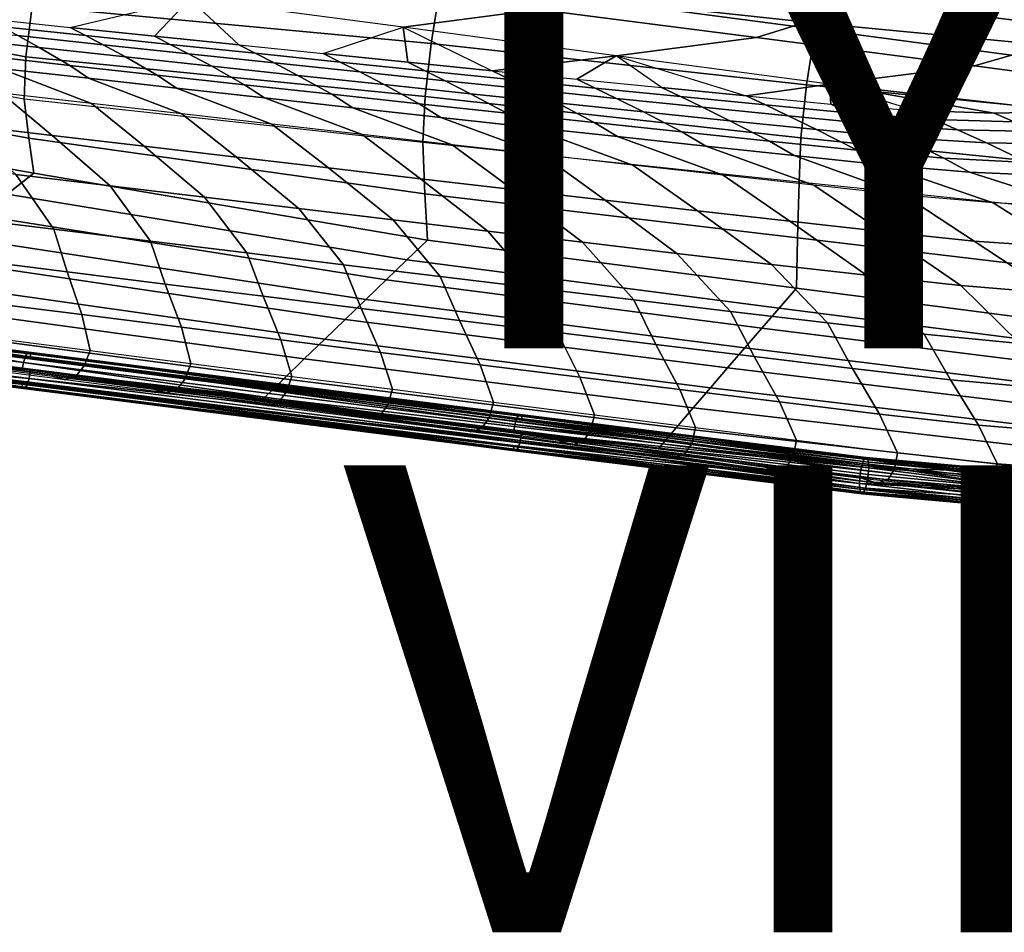
# Model space of a CAD drawing. Units: inches. Extents: x -11.5 to 14.7, y -14 to 12.2.
# Drawn here: x 0.6 to 4.8, y -14 to -10.1 of the extents above; entities that cross this region are included whole.
import ezdxf

# ---------------------------------------------------------------- set-up
doc = ezdxf.new("R2010")
doc.units = ezdxf.units.IN
doc.header["$MEASUREMENT"] = 0
for name, color, linetype in [('SEAT-FABRIC', 5, 'Continuous'), ('SEAT-SHELL', 5, 'Continuous'), ('SEAT-TYPE', 7, 'Continuous'), ('SEAT-VIEW', 7, 'Continuous')]:
    doc.layers.add(name, color=color, linetype=linetype)
doc.styles.get("Standard").update_dxf_attribs({"font": 'arial.ttf'})

msp = doc.modelspace()

# ---------------------------------------------------------------- linework, layer by layer
at = {"layer": 'SEAT-FABRIC'}
for points in [[(0.431, -9.8807, 24.9344), (0.4706, -10.0878, 25.777), (0.8316, -10.1257, 25.683), (1.344, -10.0027, 24.8445)], [(4.1868, -10.0087, 23.2527), (3.9277, -10.1197, 23.7779), (2.9937, -9.9957, 23.8307), (3.2469, -9.891, 23.3039)], [(5.3489, -9.9954, 22.7117), (5.1267, -10.1265, 23.2014), (4.1868, -10.0087, 23.2527), (4.4051, -9.8859, 22.7604)], [(2.8358, -10.0483, 24.1198), (2.2571, -10.1247, 24.7541), (1.344, -10.0027, 24.8445), (1.9016, -9.9275, 24.1973)], [(0.8316, -10.1257, 25.683), (1.344, -10.0027, 24.8445), (1.1927, -10.1632, 25.5897), (0.8316, -10.1257, 25.683)], [(1.1927, -10.1632, 25.5897), (1.344, -10.0027, 24.8445), (1.554, -10.2006, 25.4969), (1.1927, -10.1632, 25.5897)], [(1.344, -10.0027, 24.8445), (1.554, -10.2006, 25.4969), (1.9155, -10.2376, 25.4046), (2.2571, -10.1247, 24.7541)], [(3.9277, -10.1197, 23.7779), (3.7701, -10.1692, 24.042), (2.8358, -10.0483, 24.1198), (2.9937, -9.9957, 23.8307)], [(5.1267, -10.1265, 23.2014), (4.8616, -10.2441, 23.725), (3.9277, -10.1197, 23.7779), (4.1868, -10.0087, 23.2527)], [(3.7701, -10.1692, 24.042), (3.1701, -10.2466, 24.6636), (2.2571, -10.1247, 24.7541), (2.8358, -10.0483, 24.1198)], [(0.5342, -10.1214, 25.8717), (0.4706, -10.0878, 25.777), (0.8316, -10.1257, 25.683), (0.8974, -10.1599, 25.7772)], [(0.3311, -10.1708, 26.2149), (0.2422, -10.1212, 26.077), (0.6077, -10.1607, 25.9811), (0.6999, -10.2112, 26.1181)], [(0.6077, -10.1607, 25.9811), (0.5342, -10.1214, 25.8717), (0.8974, -10.1599, 25.7772), (0.9735, -10.1999, 25.8858)], [(0.8974, -10.1599, 25.7772), (0.8316, -10.1257, 25.683), (1.1927, -10.1632, 25.5897), (1.2608, -10.1981, 25.6832)], [(1.9155, -10.2376, 25.4046), (2.2571, -10.1247, 24.7541), (2.2771, -10.2743, 25.3129), (1.9155, -10.2376, 25.4046)], [(3.1701, -10.2466, 24.6636), (2.2571, -10.1247, 24.7541), (2.639, -10.3107, 25.2219), (3.1701, -10.2466, 24.6636)], [(2.2771, -10.2743, 25.3129), (2.2571, -10.1247, 24.7541), (2.639, -10.3107, 25.2219), (2.2771, -10.2743, 25.3129)], [(4.8616, -10.2441, 23.725), (4.7043, -10.29, 23.964), (3.7701, -10.1692, 24.042), (3.9277, -10.1197, 23.7779)], [(0.4569, -10.2463, 26.4131), (0.3311, -10.1708, 26.2149), (0.6999, -10.2112, 26.1181), (0.8305, -10.288, 26.315)], [(0.6999, -10.2112, 26.1181), (0.6077, -10.1607, 25.9811), (0.9735, -10.1999, 25.8858), (1.0688, -10.2514, 26.0219)], [(0.9735, -10.1999, 25.8858), (0.8974, -10.1599, 25.7772), (1.2608, -10.1981, 25.6832), (1.3394, -10.2389, 25.7911)], [(1.0688, -10.2514, 26.0219), (0.9735, -10.1999, 25.8858), (1.3394, -10.2389, 25.7911), (1.438, -10.2913, 25.9262)], [(1.2608, -10.1981, 25.6832), (1.1927, -10.1632, 25.5897), (1.554, -10.2006, 25.4969), (1.6243, -10.236, 25.5897)], [(1.3394, -10.2389, 25.7911), (1.2608, -10.1981, 25.6832), (1.6243, -10.236, 25.5897), (1.7055, -10.2776, 25.6969)], [(1.6243, -10.236, 25.5897), (1.554, -10.2006, 25.4969), (1.9155, -10.2376, 25.4046), (1.988, -10.2737, 25.4968)], [(4.7043, -10.29, 23.964), (4.0831, -10.3685, 24.5727), (3.1701, -10.2466, 24.6636), (3.7701, -10.1692, 24.042)], [(0.8305, -10.288, 26.315), (0.6999, -10.2112, 26.1181), (1.0688, -10.2514, 26.0219), (1.2042, -10.3295, 26.2174)], [(1.438, -10.2913, 25.9262), (1.3394, -10.2389, 25.7911), (1.7055, -10.2776, 25.6969), (1.8073, -10.3309, 25.8312)], [(1.7055, -10.2776, 25.6969), (1.6243, -10.236, 25.5897), (1.988, -10.2737, 25.4968), (2.0717, -10.316, 25.6033)], [(1.988, -10.2737, 25.4968), (1.9155, -10.2376, 25.4046), (2.2771, -10.2743, 25.3129), (2.3519, -10.311, 25.4046)], [(0.5382, -10.4063, 26.8038), (0.157, -10.2582, 26.6394), (0.5336, -10.3007, 26.5397), (0.9238, -10.4511, 26.7036)], [(0.5336, -10.3007, 26.5397), (0.4569, -10.2463, 26.4131), (0.8305, -10.288, 26.315), (0.9104, -10.3432, 26.4406)], [(1.2042, -10.3295, 26.2174), (1.0688, -10.2514, 26.0219), (1.438, -10.2913, 25.9262), (1.5781, -10.3707, 26.1203)], [(1.8073, -10.3309, 25.8312), (1.7055, -10.2776, 25.6969), (2.0717, -10.316, 25.6033), (2.1769, -10.3702, 25.7367)], [(2.0717, -10.316, 25.6033), (1.988, -10.2737, 25.4968), (2.3519, -10.311, 25.4046), (2.4382, -10.3541, 25.5103)], [(2.3519, -10.311, 25.4046), (2.2771, -10.2743, 25.3129), (2.639, -10.3107, 25.2219), (2.7159, -10.3481, 25.3129)], [(2.639, -10.3107, 25.2219), (3.001, -10.3468, 25.1315), (3.1701, -10.2466, 24.6636), (2.639, -10.3107, 25.2219)], [(3.001, -10.3468, 25.1315), (3.3632, -10.3826, 25.0417), (3.1701, -10.2466, 24.6636), (3.001, -10.3468, 25.1315)], [(4.0831, -10.3685, 24.5727), (3.1701, -10.2466, 24.6636), (3.7257, -10.4182, 24.9526), (4.0831, -10.3685, 24.5727)], [(3.7257, -10.4182, 24.9526), (3.3632, -10.3826, 25.0417), (3.1701, -10.2466, 24.6636), (3.7257, -10.4182, 24.9526)], [(5.8453, -10.3497, 23.5851), (5.6463, -10.4151, 23.8955), (4.7043, -10.29, 23.964), (4.8616, -10.2441, 23.725)], [(0.9238, -10.4511, 26.7036), (0.5336, -10.3007, 26.5397), (0.9104, -10.3432, 26.4406), (1.3095, -10.4957, 26.6037)], [(0.9104, -10.3432, 26.4406), (0.8305, -10.288, 26.315), (1.2042, -10.3295, 26.2174), (1.2873, -10.3855, 26.3421)], [(1.5781, -10.3707, 26.1203), (1.438, -10.2913, 25.9262), (1.8073, -10.3309, 25.8312), (1.9522, -10.4116, 26.0239)], [(2.1769, -10.3702, 25.7367), (2.0717, -10.316, 25.6033), (2.4382, -10.3541, 25.5103), (2.5466, -10.4093, 25.6428)], [(2.4382, -10.3541, 25.5103), (2.3519, -10.311, 25.4046), (2.7159, -10.3481, 25.3129), (2.8048, -10.3919, 25.418)], [(2.7159, -10.3481, 25.3129), (2.639, -10.3107, 25.2219), (3.001, -10.3468, 25.1315), (3.0802, -10.3849, 25.2219)], [(5.6463, -10.4151, 23.8955), (5.1064, -10.4858, 24.407), (4.0831, -10.3685, 24.5727), (4.7043, -10.29, 23.964)], [(0.7556, -10.5878, 27.017), (0.5382, -10.4063, 26.8038), (0.1526, -10.3617, 26.9045), (0.3617, -10.5411, 27.1191)], [(1.3095, -10.4957, 26.6037), (0.9104, -10.3432, 26.4406), (1.2873, -10.3855, 26.3421), (1.6954, -10.5401, 26.5045)], [(1.2873, -10.3855, 26.3421), (1.2042, -10.3295, 26.2174), (1.5781, -10.3707, 26.1203), (1.6645, -10.4275, 26.2442)], [(1.9522, -10.4116, 26.0239), (1.8073, -10.3309, 25.8312), (2.1769, -10.3702, 25.7367), (2.3265, -10.4523, 25.9281)], [(2.5466, -10.4093, 25.6428), (2.4382, -10.3541, 25.5103), (2.8048, -10.3919, 25.418), (2.9165, -10.448, 25.5495)], [(2.8048, -10.3919, 25.418), (2.7159, -10.3481, 25.3129), (3.0802, -10.3849, 25.2219), (3.1717, -10.4295, 25.3263)], [(3.0802, -10.3849, 25.2219), (3.001, -10.3468, 25.1315), (3.3632, -10.3826, 25.0417), (3.4447, -10.4214, 25.1315)], [(3.7257, -10.4182, 24.9526), (4.0882, -10.4534, 24.8641), (4.0831, -10.3685, 24.5727), (3.7257, -10.4182, 24.9526)], [(4.0831, -10.3685, 24.5727), (4.7878, -10.4929, 24.6038), (4.4461, -10.4817, 24.757), (4.0831, -10.3685, 24.5727)], [(4.0831, -10.3685, 24.5727), (5.1064, -10.4858, 24.407), (4.7878, -10.4929, 24.6038), (4.0831, -10.3685, 24.5727)], [(4.0882, -10.4534, 24.8641), (4.4461, -10.4817, 24.757), (4.0831, -10.3685, 24.5727), (4.0882, -10.4534, 24.8641)], [(1.1496, -10.6345, 26.9153), (0.9238, -10.4511, 26.7036), (0.5382, -10.4063, 26.8038), (0.7556, -10.5878, 27.017)], [(1.6954, -10.5401, 26.5045), (1.2873, -10.3855, 26.3421), (1.6645, -10.4275, 26.2442), (2.0815, -10.5842, 26.4058)], [(1.6645, -10.4275, 26.2442), (1.5781, -10.3707, 26.1203), (1.9522, -10.4116, 26.0239), (2.0418, -10.4693, 26.1468)], [(2.0418, -10.4693, 26.1468), (1.9522, -10.4116, 26.0239), (2.3265, -10.4523, 25.9281), (2.4193, -10.5108, 26.0501)], [(2.3265, -10.4523, 25.9281), (2.1769, -10.3702, 25.7367), (2.5466, -10.4093, 25.6428), (2.701, -10.4927, 25.8329)], [(2.701, -10.4927, 25.8329), (2.5466, -10.4093, 25.6428), (2.9165, -10.448, 25.5495), (3.0757, -10.5329, 25.7383)], [(2.9165, -10.448, 25.5495), (2.8048, -10.3919, 25.418), (3.1717, -10.4295, 25.3263), (3.2865, -10.4865, 25.4569)], [(3.1717, -10.4295, 25.3263), (3.0802, -10.3849, 25.2219), (3.4447, -10.4214, 25.1315), (3.5387, -10.4667, 25.2352)], [(3.4447, -10.4214, 25.1315), (3.3632, -10.3826, 25.0417), (3.7257, -10.4182, 24.9526), (3.8093, -10.4575, 25.0419)], [(1.5437, -10.681, 26.814), (1.3095, -10.4957, 26.6037), (0.9238, -10.4511, 26.7036), (1.1496, -10.6345, 26.9153)], [(2.0815, -10.5842, 26.4058), (1.6645, -10.4275, 26.2442), (2.0418, -10.4693, 26.1468), (2.4678, -10.6281, 26.3078)], [(2.4193, -10.5108, 26.0501), (2.3265, -10.4523, 25.9281), (2.701, -10.4927, 25.8329), (2.797, -10.552, 25.9539)], [(3.0757, -10.5329, 25.7383), (2.9165, -10.448, 25.5495), (3.2865, -10.4865, 25.4569), (3.4506, -10.5727, 25.6444)], [(3.2865, -10.4865, 25.4569), (3.1717, -10.4295, 25.3263), (3.5387, -10.4667, 25.2352), (3.6568, -10.5248, 25.365)], [(3.5387, -10.4667, 25.2352), (3.4447, -10.4214, 25.1315), (3.8093, -10.4575, 25.0419), (3.906, -10.5037, 25.1449)], [(3.8093, -10.4575, 25.0419), (3.7257, -10.4182, 24.9526), (4.0882, -10.4534, 24.8641), (4.1741, -10.4933, 24.9524)], [(4.1741, -10.4933, 24.9524), (4.0882, -10.4534, 24.8641), (4.4461, -10.4817, 24.757), (4.5321, -10.5198, 24.8376)], [(1.938, -10.7273, 26.7134), (1.6954, -10.5401, 26.5045), (1.3095, -10.4957, 26.6037), (1.5437, -10.681, 26.814)], [(2.4678, -10.6281, 26.3078), (2.0418, -10.4693, 26.1468), (2.4193, -10.5108, 26.0501), (2.8543, -10.6717, 26.2105)], [(2.797, -10.552, 25.9539), (2.701, -10.4927, 25.8329), (3.0757, -10.5329, 25.7383), (3.1749, -10.593, 25.8585)], [(3.4506, -10.5727, 25.6444), (3.2865, -10.4865, 25.4569), (3.6568, -10.5248, 25.365), (3.8256, -10.6123, 25.5512)], [(3.6568, -10.5248, 25.365), (3.5387, -10.4667, 25.2352), (3.906, -10.5037, 25.1449), (4.0273, -10.5627, 25.2738)], [(3.906, -10.5037, 25.1449), (3.8093, -10.4575, 25.0419), (4.1741, -10.4933, 24.9524), (4.273, -10.5397, 25.0533)], [(4.273, -10.5397, 25.0533), (4.1741, -10.4933, 24.9524), (4.5321, -10.5198, 24.8376), (4.6311, -10.564, 24.9294)], [(4.5321, -10.5198, 24.8376), (4.4461, -10.4817, 24.757), (4.7878, -10.4929, 24.6038), (4.8735, -10.5292, 24.6779)], [(4.8735, -10.5292, 24.6779), (4.7878, -10.4929, 24.6038), (5.1064, -10.4858, 24.407), (5.1917, -10.5206, 24.476)], [(2.8543, -10.6717, 26.2105), (2.4193, -10.5108, 26.0501), (2.797, -10.552, 25.9539), (3.2411, -10.7151, 26.1141)], [(3.1749, -10.593, 25.8585), (3.0757, -10.5329, 25.7383), (3.4506, -10.5727, 25.6444), (3.553, -10.6336, 25.7638)], [(3.8256, -10.6123, 25.5512), (3.6568, -10.5248, 25.365), (4.0273, -10.5627, 25.2738), (4.2009, -10.6515, 25.4587)], [(4.0273, -10.5627, 25.2738), (3.906, -10.5037, 25.1449), (4.273, -10.5397, 25.0533), (4.3966, -10.5983, 25.1771)], [(4.6311, -10.564, 24.9294), (4.5321, -10.5198, 24.8376), (4.8735, -10.5292, 24.6779), (4.9721, -10.5715, 24.7626)], [(1.0029, -10.8036, 27.1428), (0.7556, -10.5878, 27.017), (0.3617, -10.5411, 27.1191), (0.599, -10.7548, 27.2465)], [(2.3325, -10.7734, 26.6133), (2.0815, -10.5842, 26.4058), (1.6954, -10.5401, 26.5045), (1.938, -10.7273, 26.7134)], [(3.2411, -10.7151, 26.1141), (2.797, -10.552, 25.9539), (3.1749, -10.593, 25.8585), (3.6281, -10.7583, 26.0186)], [(3.553, -10.6336, 25.7638), (3.4506, -10.5727, 25.6444), (3.8256, -10.6123, 25.5512), (3.9313, -10.674, 25.6698)], [(4.2009, -10.6515, 25.4587), (4.0273, -10.5627, 25.2738), (4.3966, -10.5983, 25.1771), (4.5725, -10.685, 25.351)], [(4.3966, -10.5983, 25.1771), (4.273, -10.5397, 25.0533), (4.6311, -10.564, 24.9294), (4.7548, -10.62, 25.0429)], [(4.7548, -10.62, 25.0429), (4.6311, -10.564, 24.9294), (4.9721, -10.5715, 24.7626), (5.0955, -10.6252, 24.8677)], [(1.407, -10.8523, 27.0396), (1.1496, -10.6345, 26.9153), (0.7556, -10.5878, 27.017), (1.0029, -10.8036, 27.1428)], [(2.7272, -10.8193, 26.514), (2.4678, -10.6281, 26.3078), (2.0815, -10.5842, 26.4058), (2.3325, -10.7734, 26.6133)], [(3.6281, -10.7583, 26.0186), (3.1749, -10.593, 25.8585), (3.553, -10.6336, 25.7638), (4.0153, -10.8012, 25.9241)], [(3.9313, -10.674, 25.6698), (3.8256, -10.6123, 25.5512), (4.2009, -10.6515, 25.4587), (4.3097, -10.7138, 25.576)], [(4.5725, -10.685, 25.351), (4.3966, -10.5983, 25.1771), (4.7548, -10.62, 25.0429), (4.9311, -10.7034, 25.2033)], [(4.9311, -10.7034, 25.2033), (4.7548, -10.62, 25.0429), (5.0955, -10.6252, 24.8677), (5.2718, -10.7055, 25.0171)], [(1.8111, -10.9009, 26.9369), (1.5437, -10.681, 26.814), (1.1496, -10.6345, 26.9153), (1.407, -10.8523, 27.0396)], [(3.1222, -10.8649, 26.4154), (2.8543, -10.6717, 26.2105), (2.4678, -10.6281, 26.3078), (2.7272, -10.8193, 26.514)], [(4.0153, -10.8012, 25.9241), (3.553, -10.6336, 25.7638), (3.9313, -10.674, 25.6698), (4.4027, -10.8437, 25.8298)], [(4.3097, -10.7138, 25.576), (4.2009, -10.6515, 25.4587), (4.5725, -10.685, 25.351), (4.6825, -10.7454, 25.4598)], [(0.7621, -10.9896, 27.3018), (0.599, -10.7548, 27.2465), (0.1951, -10.7063, 27.3505), (0.3488, -10.9388, 27.407)], [(2.2155, -10.9493, 26.8347), (1.938, -10.7273, 26.7134), (1.5437, -10.681, 26.814), (1.8111, -10.9009, 26.9369)], [(3.5174, -10.9102, 26.3178), (3.2411, -10.7151, 26.1141), (2.8543, -10.6717, 26.2105), (3.1222, -10.8649, 26.4154)], [(4.4027, -10.8437, 25.8298), (3.9313, -10.674, 25.6698), (4.3097, -10.7138, 25.576), (4.7839, -10.8769, 25.7106)], [(4.6825, -10.7454, 25.4598), (4.5725, -10.685, 25.351), (4.9311, -10.7034, 25.2033), (5.0416, -10.7616, 25.3043)], [(2.6201, -10.9974, 26.7332), (2.3325, -10.7734, 26.6133), (1.938, -10.7273, 26.7134), (2.2155, -10.9493, 26.8347)], [(3.9129, -10.9553, 26.2212), (3.6281, -10.7583, 26.0186), (3.2411, -10.7151, 26.1141), (3.5174, -10.9102, 26.3178)], [(4.7839, -10.8769, 25.7106), (4.3097, -10.7138, 25.576), (4.6825, -10.7454, 25.4598), (5.1524, -10.8956, 25.5543)], [(5.1524, -10.8956, 25.5543), (4.6825, -10.7454, 25.4598), (5.0416, -10.7616, 25.3043), (5.5044, -10.899, 25.3628)], [(1.1754, -11.0404, 27.197), (1.0029, -10.8036, 27.1428), (0.599, -10.7548, 27.2465), (0.7621, -10.9896, 27.3018)], [(3.0248, -11.0453, 26.6325), (2.7272, -10.8193, 26.514), (2.3325, -10.7734, 26.6133), (2.6201, -10.9974, 26.7332)], [(4.3086, -11, 26.1256), (4.0153, -10.8012, 25.9241), (3.6281, -10.7583, 26.0186), (3.9129, -10.9553, 26.2212)], [(1.589, -11.0911, 27.0926), (1.407, -10.8523, 27.0396), (1.0029, -10.8036, 27.1428), (1.1754, -11.0404, 27.197)], [(3.4298, -11.0928, 26.5326), (3.1222, -10.8649, 26.4154), (2.7272, -10.8193, 26.514), (3.0248, -11.0453, 26.6325)], [(4.7016, -11.0401, 26.0179), (4.4027, -10.8437, 25.8298), (4.0153, -10.8012, 25.9241), (4.3086, -11, 26.1256)], [(2.0027, -11.1418, 26.9888), (1.8111, -10.9009, 26.9369), (1.407, -10.8523, 27.0396), (1.589, -11.0911, 27.0926)], [(3.8351, -11.14, 26.4336), (3.5174, -10.9102, 26.3178), (3.1222, -10.8649, 26.4154), (3.4298, -11.0928, 26.5326)], [(5.0844, -11.0669, 25.8751), (4.7839, -10.8769, 25.7106), (4.4027, -10.8437, 25.8298), (4.7016, -11.0401, 26.0179)], [(2.4165, -11.1922, 26.8856), (2.2155, -10.9493, 26.8347), (1.8111, -10.9009, 26.9369), (2.0027, -11.1418, 26.9888)], [(4.2407, -11.1869, 26.3356), (3.9129, -10.9553, 26.2212), (3.5174, -10.9102, 26.3178), (3.8351, -11.14, 26.4336)], [(5.4533, -11.0793, 25.6979), (5.1524, -10.8956, 25.5543), (4.7839, -10.8769, 25.7106), (5.0844, -11.0669, 25.8751)], [(0.8188, -11.1721, 27.2974), (0.7621, -10.9896, 27.3018), (0.3488, -10.9388, 27.407), (0.3993, -11.1197, 27.4031)], [(2.8306, -11.2423, 26.7831), (2.6201, -10.9974, 26.7332), (2.2155, -10.9493, 26.8347), (2.4165, -11.1922, 26.8856)], [(4.645, -11.2311, 26.2316), (4.3086, -11, 26.1256), (3.9129, -10.9553, 26.2212), (4.2407, -11.1869, 26.3356)], [(1.2385, -11.2244, 27.1921), (1.1754, -11.0404, 27.197), (0.7621, -10.9896, 27.3018), (0.8188, -11.1721, 27.2974)], [(3.2448, -11.2921, 26.6813), (3.0248, -11.0453, 26.6325), (2.6201, -10.9974, 26.7332), (2.8306, -11.2423, 26.7831)], [(5.0405, -11.2634, 26.0951), (4.7016, -11.0401, 26.0179), (4.3086, -11, 26.1256), (4.645, -11.2311, 26.2316)], [(1.6583, -11.2767, 27.0873), (1.589, -11.0911, 27.0926), (1.1754, -11.0404, 27.197), (1.2385, -11.2244, 27.1921)], [(5.4236, -11.2817, 25.9246), (5.0844, -11.0669, 25.8751), (4.7016, -11.0401, 26.0179), (5.0405, -11.2634, 26.0951)], [(3.6593, -11.3416, 26.5803), (3.4298, -11.0928, 26.5326), (3.0248, -11.0453, 26.6325), (3.2448, -11.2921, 26.6813)], [(0.882, -11.3552, 27.2445), (0.8188, -11.1721, 27.2974), (0.3993, -11.1197, 27.4031), (0.4559, -11.3012, 27.3506)], [(2.0783, -11.3288, 26.9831), (2.0027, -11.1418, 26.9888), (1.589, -11.0911, 27.0926), (1.6583, -11.2767, 27.0873)], [(4.0741, -11.3907, 26.4801), (3.8351, -11.14, 26.4336), (3.4298, -11.0928, 26.5326), (3.6593, -11.3416, 26.5803)], [(2.4984, -11.3807, 26.8795), (2.4165, -11.1922, 26.8856), (2.0027, -11.1418, 26.9888), (2.0783, -11.3288, 26.9831)], [(4.4889, -11.4391, 26.3797), (4.2407, -11.1869, 26.3356), (3.8351, -11.14, 26.4336), (4.0741, -11.3907, 26.4801)], [(1.3082, -11.4092, 27.1389), (1.2385, -11.2244, 27.1921), (0.8188, -11.1721, 27.2974), (0.882, -11.3552, 27.2445)], [(2.9188, -11.4324, 26.7766), (2.8306, -11.2423, 26.7831), (2.4165, -11.1922, 26.8856), (2.4984, -11.3807, 26.8795)], [(4.8978, -11.4788, 26.255), (4.645, -11.2311, 26.2316), (4.2407, -11.1869, 26.3356), (4.4889, -11.4391, 26.3797)], [(1.7346, -11.463, 27.0339), (1.6583, -11.2767, 27.0873), (1.2385, -11.2244, 27.1921), (1.3082, -11.4092, 27.1389)], [(3.3393, -11.4837, 26.6743), (3.2448, -11.2921, 26.6813), (2.8306, -11.2423, 26.7831), (2.9188, -11.4324, 26.7766)], [(5.2957, -11.5048, 26.0958), (5.0405, -11.2634, 26.0951), (4.645, -11.2311, 26.2316), (4.8978, -11.4788, 26.255)], [(2.1611, -11.5167, 26.9294), (2.0783, -11.3288, 26.9831), (1.6583, -11.2767, 27.0873), (1.7346, -11.463, 27.0339)], [(3.76, -11.5348, 26.5727), (3.6593, -11.3416, 26.5803), (3.2448, -11.2921, 26.6813), (3.3393, -11.4837, 26.6743)], [(0.9174, -11.5091, 27.1743), (0.882, -11.3552, 27.2445), (0.4559, -11.3012, 27.3506), (0.4861, -11.4537, 27.2805)], [(2.5878, -11.5701, 26.8255), (2.4984, -11.3807, 26.8795), (2.0783, -11.3288, 26.9831), (2.1611, -11.5167, 26.9294)], [(1.3489, -11.5645, 27.0686), (1.3082, -11.4092, 27.1389), (0.882, -11.3552, 27.2445), (0.9174, -11.5091, 27.1743)], [(3.0147, -11.6234, 26.7222), (2.9188, -11.4324, 26.7766), (2.4984, -11.3807, 26.8795), (2.5878, -11.5701, 26.8255)], [(4.181, -11.5855, 26.4718), (4.0741, -11.3907, 26.4801), (3.6593, -11.3416, 26.5803), (3.76, -11.5348, 26.5727)], [(1.7806, -11.6196, 26.9635), (1.7346, -11.463, 27.0339), (1.3082, -11.4092, 27.1389), (1.3489, -11.5645, 27.0686)], [(4.601, -11.6341, 26.3665), (4.4889, -11.4391, 26.3797), (4.0741, -11.3907, 26.4801), (4.181, -11.5855, 26.4718)], [(0.4587, -11.5188, 27.2403), (0.4861, -11.4537, 27.2805), (0.9174, -11.5091, 27.1743), (0.8918, -11.5747, 27.1344)], [(2.2124, -11.6747, 26.8589), (2.1611, -11.5167, 26.9294), (1.7346, -11.463, 27.0339), (1.7806, -11.6196, 26.9635)], [(3.4417, -11.6765, 26.6194), (3.3393, -11.4837, 26.6743), (2.9188, -11.4324, 26.7766), (3.0147, -11.6234, 26.7222)], [(5.013, -11.6712, 26.2297), (4.8978, -11.4788, 26.255), (4.4889, -11.4391, 26.3797), (4.601, -11.6341, 26.3665)], [(3.8689, -11.7292, 26.5174), (3.76, -11.5348, 26.5727), (3.3393, -11.4837, 26.6743), (3.4417, -11.6765, 26.6194)], [(0.422, -11.5628, 27.1845), (0.4587, -11.5188, 27.2403), (0.8918, -11.5747, 27.1344), (0.856, -11.6188, 27.079)], [(0.8918, -11.5747, 27.1344), (0.9174, -11.5091, 27.1743), (1.3489, -11.5645, 27.0686), (1.325, -11.6305, 27.029)], [(2.6443, -11.7295, 26.7549), (2.5878, -11.5701, 26.8255), (2.1611, -11.5167, 26.9294), (2.2124, -11.6747, 26.8589)], [(4.2963, -11.7817, 26.416), (4.181, -11.5855, 26.4718), (3.76, -11.5348, 26.5727), (3.8689, -11.7292, 26.5174)], [(0.7562, -11.6184, 26.9267), (0.8112, -11.6348, 27.0103), (0.3775, -11.5788, 27.1152), (0.324, -11.5629, 27.0309)], [(0.3775, -11.5788, 27.1152), (0.422, -11.5628, 27.1845), (0.856, -11.6188, 27.079), (0.8112, -11.6348, 27.0103)], [(0.856, -11.6188, 27.079), (0.8918, -11.5747, 27.1344), (1.325, -11.6305, 27.029), (1.2901, -11.6749, 26.974)], [(1.325, -11.6305, 27.029), (1.3489, -11.5645, 27.0686), (1.7806, -11.6196, 26.9635), (1.7584, -11.6862, 26.924)], [(3.0765, -11.7842, 26.6514), (3.0147, -11.6234, 26.7222), (2.5878, -11.5701, 26.8255), (2.6443, -11.7295, 26.7549)], [(4.7207, -11.8291, 26.3009), (4.601, -11.6341, 26.3665), (4.181, -11.5855, 26.4718), (4.2963, -11.7817, 26.416)], [(1.1886, -11.6737, 26.8231), (1.245, -11.6906, 26.9059), (0.8112, -11.6348, 27.0103), (0.7562, -11.6184, 26.9267)], [(0.8112, -11.6348, 27.0103), (0.856, -11.6188, 27.079), (1.2901, -11.6749, 26.974), (1.245, -11.6906, 26.9059)], [(1.2901, -11.6749, 26.974), (1.325, -11.6305, 27.029), (1.7584, -11.6862, 26.924), (1.7243, -11.7308, 26.8696)], [(1.7584, -11.6862, 26.924), (1.7806, -11.6196, 26.9635), (2.2124, -11.6747, 26.8589), (2.1919, -11.7419, 26.8197)], [(3.5087, -11.8388, 26.5485), (3.4417, -11.6765, 26.6194), (3.0147, -11.6234, 26.7222), (3.0765, -11.7842, 26.6514)], [(1.6211, -11.7288, 26.7199), (1.6791, -11.7464, 26.8022), (1.245, -11.6906, 26.9059), (1.1886, -11.6737, 26.8231)], [(1.245, -11.6906, 26.9059), (1.2901, -11.6749, 26.974), (1.7243, -11.7308, 26.8696), (1.6791, -11.7464, 26.8022)], [(2.1919, -11.7419, 26.8197), (2.2124, -11.6747, 26.8589), (2.6443, -11.7295, 26.7549), (2.6255, -11.7973, 26.7159)], [(5.1352, -11.8629, 26.1505), (5.013, -11.6712, 26.2297), (4.601, -11.6341, 26.3665), (4.7207, -11.8291, 26.3009)], [(1.7243, -11.7308, 26.8696), (1.7584, -11.6862, 26.924), (2.1919, -11.7419, 26.8197), (2.1587, -11.7866, 26.7658)], [(3.9411, -11.8932, 26.4462), (3.8689, -11.7292, 26.5174), (3.4417, -11.6765, 26.6194), (3.5087, -11.8388, 26.5485)], [(2.0538, -11.7837, 26.6172), (2.1132, -11.802, 26.699), (1.6791, -11.7464, 26.8022), (1.6211, -11.7288, 26.7199)], [(1.6791, -11.7464, 26.8022), (1.7243, -11.7308, 26.8696), (2.1587, -11.7866, 26.7658), (2.1132, -11.802, 26.699)], [(2.1587, -11.7866, 26.7658), (2.1919, -11.7419, 26.8197), (2.6255, -11.7973, 26.7159), (2.5932, -11.8423, 26.6625)], [(2.6255, -11.7973, 26.7159), (2.6443, -11.7295, 26.7549), (3.0765, -11.7842, 26.6514), (3.0594, -11.8526, 26.6126)], [(4.3736, -11.9473, 26.344), (4.2963, -11.7817, 26.416), (3.8689, -11.7292, 26.5174), (3.9411, -11.8932, 26.4462)], [(2.4866, -11.8384, 26.5151), (2.5476, -11.8573, 26.5963), (2.1132, -11.802, 26.699), (2.0538, -11.7837, 26.6172)], [(2.1132, -11.802, 26.699), (2.1587, -11.7866, 26.7658), (2.5932, -11.8423, 26.6625), (2.5476, -11.8573, 26.5963)], [(2.5932, -11.8423, 26.6625), (2.6255, -11.7973, 26.7159), (3.0594, -11.8526, 26.6126), (3.0279, -11.8977, 26.5597)], [(3.0594, -11.8526, 26.6126), (3.0765, -11.7842, 26.6514), (3.5087, -11.8388, 26.5485), (3.4933, -11.9076, 26.5099)], [(4.8009, -11.9929, 26.2192), (4.7207, -11.8291, 26.3009), (4.2963, -11.7817, 26.416), (4.3736, -11.9473, 26.344)], [(2.9195, -11.8929, 26.4134), (2.982, -11.9125, 26.4941), (2.5476, -11.8573, 26.5963), (2.4866, -11.8384, 26.5151)], [(2.5476, -11.8573, 26.5963), (2.5932, -11.8423, 26.6625), (3.0279, -11.8977, 26.5597), (2.982, -11.9125, 26.4941)], [(3.4933, -11.9076, 26.5099), (3.5087, -11.8388, 26.5485), (3.9411, -11.8932, 26.4462), (3.9275, -11.9623, 26.4078)], [(5.2174, -12.0241, 26.0583), (5.1352, -11.8629, 26.1505), (4.7207, -11.8291, 26.3009), (4.8009, -11.9929, 26.2192)], [(3.0279, -11.8977, 26.5597), (3.0594, -11.8526, 26.6126), (3.4933, -11.9076, 26.5099), (3.4627, -11.9529, 26.4575)], [(3.3526, -11.9472, 26.3123), (3.4166, -11.9675, 26.3924), (2.982, -11.9125, 26.4941), (2.9195, -11.8929, 26.4134)], [(2.982, -11.9125, 26.4941), (3.0279, -11.8977, 26.5597), (3.4627, -11.9529, 26.4575), (3.4166, -11.9675, 26.3924)], [(3.4627, -11.9529, 26.4575), (3.4933, -11.9076, 26.5099), (3.9275, -11.9623, 26.4078), (3.8977, -12.0077, 26.3557)], [(3.9275, -11.9623, 26.4078), (3.9411, -11.8932, 26.4462), (4.3736, -11.9473, 26.344), (4.3617, -12.0165, 26.3058)], [(3.7859, -12.0012, 26.2117), (3.8514, -12.0221, 26.2911), (3.4166, -11.9675, 26.3924), (3.3526, -11.9472, 26.3123)], [(3.4166, -11.9675, 26.3924), (3.4627, -11.9529, 26.4575), (3.8977, -12.0077, 26.3557), (3.8514, -12.0221, 26.2911)], [(3.8977, -12.0077, 26.3557), (3.9275, -11.9623, 26.4078), (4.3617, -12.0165, 26.3058), (4.3328, -12.0619, 26.254)], [(4.3617, -12.0165, 26.3058), (4.3736, -11.9473, 26.344), (4.8009, -11.9929, 26.2192), (4.7906, -12.0619, 26.1803)], [(4.2193, -12.0551, 26.1117), (4.2862, -12.0763, 26.1901), (3.8514, -12.0221, 26.2911), (3.7859, -12.0012, 26.2117)], [(3.8514, -12.0221, 26.2911), (3.8977, -12.0077, 26.3557), (4.3328, -12.0619, 26.254), (4.2862, -12.0763, 26.1901)], [(4.7906, -12.0619, 26.1803), (4.8009, -11.9929, 26.2192), (5.2174, -12.0241, 26.0583), (5.2085, -12.0929, 26.0184)], [(4.6489, -12.1024, 25.9941), (4.7164, -12.1227, 26.0678), (4.2862, -12.0763, 26.1901), (4.2193, -12.0551, 26.1117)], [(4.3328, -12.0619, 26.254), (4.3617, -12.0165, 26.3058), (4.7906, -12.0619, 26.1803), (4.7627, -12.1076, 26.1293)], [(4.2862, -12.0763, 26.1901), (4.3328, -12.0619, 26.254), (4.7627, -12.1076, 26.1293), (4.7164, -12.1227, 26.0678)], [(4.7627, -12.1076, 26.1293), (4.7906, -12.0619, 26.1803), (5.2085, -12.0929, 26.0184), (5.1815, -12.1388, 25.9678)], [(5.0678, -12.135, 25.8388), (5.1355, -12.1543, 25.9084), (4.7164, -12.1227, 26.0678), (4.6489, -12.1024, 25.9941)], [(4.7164, -12.1227, 26.0678), (4.7627, -12.1076, 26.1293), (5.1815, -12.1388, 25.9678), (5.1355, -12.1543, 25.9084)]]:
    msp.add_3dface(points, dxfattribs=at)
at = {"layer": 'SEAT-SHELL'}
for points in [[(2.4746, -9.637, 20.0294), (4.0803, -9.808, 20.0798), (4.0252, -10.1072, 20.5266), (2.4183, -9.9329, 20.5176)], [(0.7193, -9.7794, 20.5014), (2.4183, -9.9329, 20.5176), (2.3773, -10.1937, 21.0268), (0.6701, -10.0344, 21.0509)], [(-0.6264, -9.7878, 21.1104), (0.6701, -10.0344, 21.0509), (0.6418, -10.2518, 21.6177), (-0.6995, -9.9991, 21.694)], [(4.0803, -9.808, 20.0798), (5.6024, -9.9524, 20.1342), (5.5499, -10.2534, 20.5428), (4.0252, -10.1072, 20.5266)], [(2.4183, -9.9329, 20.5176), (4.0252, -10.1072, 20.5266), (3.9849, -10.3706, 20.997), (2.3773, -10.1937, 21.0268)], [(-0.6995, -9.9991, 21.694), (0.6418, -10.2518, 21.6177), (0.6354, -10.4333, 22.1978), (-0.7404, -10.1814, 22.2904)], [(0.6701, -10.0344, 21.0509), (2.3773, -10.1937, 21.0268), (2.3519, -10.4213, 21.5527), (0.6418, -10.2518, 21.6177)], [(4.0252, -10.1072, 20.5266), (5.5499, -10.2534, 20.5428), (5.5112, -10.5207, 20.9755), (3.9849, -10.3706, 20.997)], [(-0.7466, -10.3474, 22.8906), (0.655, -10.6, 22.8114), (0.6354, -10.4333, 22.1978), (-0.7404, -10.1814, 22.2904)], [(2.3773, -10.1937, 21.0268), (3.9849, -10.3706, 20.997), (3.9607, -10.5976, 21.487), (2.3519, -10.4213, 21.5527)], [(0.6418, -10.2518, 21.6177), (2.3519, -10.4213, 21.5527), (2.3421, -10.6176, 22.0916), (0.6354, -10.4333, 22.1978)], [(-0.7507, -10.4974, 23.4951), (0.6768, -10.7495, 23.4293), (0.655, -10.6, 22.8114), (-0.7466, -10.3474, 22.8906)], [(3.9849, -10.3706, 20.997), (5.5112, -10.5207, 20.9755), (5.4876, -10.7525, 21.4293), (3.9607, -10.5976, 21.487)], [(0.655, -10.6, 22.8114), (2.3502, -10.8374, 22.8477), (2.3421, -10.6176, 22.0916), (0.6354, -10.4333, 22.1978)], [(2.3519, -10.4213, 21.5527), (3.9607, -10.5976, 21.487), (3.9537, -10.7878, 21.993), (2.3421, -10.6176, 22.0916)], [(-0.8857, -10.5868, 24.0075), (0.5625, -10.8401, 23.8877), (0.6768, -10.7495, 23.4294), (-0.7507, -10.4974, 23.4951)], [(0.6768, -10.7495, 23.4293), (2.3612, -11.0361, 23.6097), (2.3502, -10.8374, 22.8477), (0.655, -10.6, 22.8114)], [(2.3502, -10.8374, 22.8477), (3.9457, -11.0269, 22.7435), (3.9537, -10.7878, 21.993), (2.3421, -10.6176, 22.0916)], [(3.9607, -10.5976, 21.487), (5.4876, -10.7525, 21.4293), (5.4806, -10.9468, 21.9008), (3.9537, -10.7878, 21.993)], [(0.5625, -10.8401, 23.8877), (2.2731, -11.1209, 23.9884), (2.3612, -11.0361, 23.6097), (0.6768, -10.7495, 23.4294)], [(3.9457, -11.0269, 22.7435), (5.4571, -11.2061, 22.6449), (5.4806, -10.9468, 21.9008), (3.9537, -10.7878, 21.993)], [(0.4482, -10.9307, 24.3461), (2.1852, -11.2058, 24.3672), (2.2731, -11.1209, 23.9884), (0.5625, -10.8401, 23.8877)], [(2.3612, -11.0361, 23.6097), (3.9411, -11.2413, 23.5017), (3.9457, -11.0269, 22.7435), (2.3502, -10.8374, 22.8477)], [(0.3341, -11.0213, 24.8045), (2.0974, -11.2906, 24.7459), (2.1852, -11.2058, 24.3672), (0.4482, -10.9307, 24.3461)], [(0.2201, -11.1118, 25.263), (2.0097, -11.3754, 25.1247), (2.0974, -11.2906, 24.7459), (0.3341, -11.0213, 24.8045)], [(2.2731, -11.1209, 23.9884), (3.8673, -11.3269, 23.844), (3.9411, -11.2413, 23.5017), (2.3612, -11.0361, 23.6097)], [(3.9411, -11.2413, 23.5017), (5.4376, -11.4366, 23.3987), (5.4571, -11.2061, 22.6449), (3.9457, -11.0269, 22.7435)], [(0.1062, -11.2023, 25.7215), (1.9221, -11.4602, 25.5035), (2.0097, -11.3754, 25.1247), (0.2201, -11.1118, 25.263)], [(2.1852, -11.2058, 24.3672), (3.7935, -11.4125, 24.1863), (3.8673, -11.3269, 23.844), (2.2731, -11.1209, 23.9884)], [(0.6627, -11.5928, 26.9913), (4.2507, -12.0108, 26.1388), (-1.9664, -11.1574, 27.7774)], [(0.6627, -11.5928, 26.9913), (-1.9664, -11.1574, 27.7774), (-0.1251, -11.4918, 27.1816)], [(-0.4717, -11.3935, 27.2437), (-1.9664, -11.1574, 27.7774), (4.2507, -12.0108, 26.1388)], [(-0.0076, -11.2927, 26.18), (1.8345, -11.5449, 25.8824), (1.9221, -11.4602, 25.5035), (0.1062, -11.2023, 25.7215)], [(2.0974, -11.2906, 24.7459), (3.7199, -11.4981, 24.5286), (3.7935, -11.4125, 24.1863), (2.1852, -11.2058, 24.3672)], [(-0.5126, -11.5022, 27.1374), (-2.0387, -11.22, 27.6523), (4.211, -12.079, 26.0026)], [(0.6256, -11.5953, 26.8383), (4.211, -12.079, 26.0026), (-2.0387, -11.22, 27.6523)], [(0.6256, -11.5953, 26.8383), (-2.0387, -11.22, 27.6523), (-0.1626, -11.4943, 27.0287)], [(3.8673, -11.3269, 23.844), (5.3779, -11.52, 23.6995), (5.4376, -11.4366, 23.3987), (3.9411, -11.2413, 23.5017)], [(-0.1212, -11.3832, 26.6386), (1.7471, -11.6296, 26.2613), (1.8345, -11.5449, 25.8824), (-0.0076, -11.2927, 26.18)], [(2.0097, -11.3754, 25.1247), (3.6463, -11.5837, 24.8709), (3.7199, -11.4981, 24.5286), (2.0974, -11.2906, 24.7459)], [(3.7935, -11.4125, 24.1863), (5.3183, -11.6035, 24.0003), (5.3779, -11.52, 23.6995), (3.8673, -11.3269, 23.844)], [(1.9221, -11.4602, 25.5035), (3.5728, -11.6693, 25.2132), (3.6463, -11.5837, 24.8709), (2.0097, -11.3754, 25.1247)], [(-0.4717, -11.3935, 27.2437), (4.2507, -12.0108, 26.1388), (-0.1239, -11.4386, 27.1585)], [(-0.2348, -11.4736, 27.0971), (1.6597, -11.7144, 26.6402), (1.7471, -11.6296, 26.2613), (-0.1212, -11.3832, 26.6386)], [(-0.139, -11.4171, 27.0848), (0.6403, -11.5324, 26.866), (-0.1477, -11.4313, 27.0564)], [(-0.1325, -11.4153, 27.1105), (0.6489, -11.5182, 26.8944), (-0.139, -11.4171, 27.0848)], [(0.6489, -11.5182, 26.8944), (0.6403, -11.5324, 26.866), (-0.139, -11.4171, 27.0848)], [(0.6553, -11.5163, 26.9201), (0.6489, -11.5182, 26.8944), (-0.1325, -11.4153, 27.1105)], [(0.6553, -11.5163, 26.9201), (-0.1325, -11.4153, 27.1105), (-0.1271, -11.4228, 27.1366)], [(-0.1271, -11.4228, 27.1366), (-0.1239, -11.4386, 27.1585), (0.6607, -11.5238, 26.9463)], [(0.6553, -11.5163, 26.9201), (-0.1271, -11.4228, 27.1366), (0.6607, -11.5238, 26.9463)], [(3.7199, -11.4981, 24.5286), (5.2587, -11.6869, 24.3012), (5.3183, -11.6035, 24.0003), (3.7935, -11.4125, 24.1863)], [(-0.1564, -11.4588, 27.0354), (0.6256, -11.5953, 26.8383), (-0.1626, -11.4943, 27.0287)], [(-0.1477, -11.4313, 27.0564), (0.6317, -11.5599, 26.845), (-0.1564, -11.4588, 27.0354)], [(0.6317, -11.5599, 26.845), (0.6256, -11.5953, 26.8383), (-0.1564, -11.4588, 27.0354)], [(0.6403, -11.5324, 26.866), (0.6317, -11.5599, 26.845), (-0.1477, -11.4313, 27.0564)], [(-0.1239, -11.4386, 27.1585), (4.2507, -12.0108, 26.1388), (0.6639, -11.5396, 26.9681)], [(-0.1239, -11.4386, 27.1585), (0.6639, -11.5396, 26.9681), (0.6607, -11.5238, 26.9463)], [(1.8345, -11.5449, 25.8824), (3.4995, -11.7548, 25.5556), (3.5728, -11.6693, 25.2132), (1.9221, -11.4602, 25.5035)], [(-0.5126, -11.5022, 27.1374), (4.211, -12.079, 26.0026), (-0.1638, -11.5474, 27.0519)], [(-0.1313, -11.5273, 27.175), (0.6627, -11.5928, 26.9913), (-0.1251, -11.4918, 27.1816)], [(3.6463, -11.5837, 24.8709), (5.1992, -11.7703, 24.6021), (5.2587, -11.6869, 24.3012), (3.7199, -11.4981, 24.5286)], [(-0.1638, -11.5474, 27.0519), (4.211, -12.079, 26.0026), (0.6244, -11.6485, 26.8614)], [(-0.1638, -11.5474, 27.0519), (0.6244, -11.6485, 26.8614), (0.6276, -11.6643, 26.8833)], [(-0.1605, -11.5632, 27.0737), (-0.1638, -11.5474, 27.0519), (0.6276, -11.6643, 26.8833)], [(-0.1399, -11.5547, 27.1539), (0.6565, -11.6283, 26.9846), (-0.1313, -11.5273, 27.175)], [(0.6565, -11.6283, 26.9846), (0.6627, -11.5928, 26.9913), (-0.1313, -11.5273, 27.175)], [(0.6403, -11.5324, 26.866), (2.7361, -11.8262, 26.3451), (0.6317, -11.5599, 26.845)], [(0.6489, -11.5182, 26.8944), (2.7445, -11.7987, 26.3662), (0.6403, -11.5324, 26.866)], [(2.7445, -11.7987, 26.3662), (2.7361, -11.8262, 26.3451), (0.6403, -11.5324, 26.866)], [(0.6553, -11.5163, 26.9201), (2.7529, -11.7845, 26.3946), (0.6489, -11.5182, 26.8944)], [(2.7529, -11.7845, 26.3946), (2.7445, -11.7987, 26.3662), (0.6489, -11.5182, 26.8944)], [(2.7592, -11.7827, 26.4204), (2.7529, -11.7845, 26.3946), (0.6553, -11.5163, 26.9201)], [(2.7592, -11.7827, 26.4204), (0.6553, -11.5163, 26.9201), (0.6607, -11.5238, 26.9463)], [(0.6607, -11.5238, 26.9463), (0.6639, -11.5396, 26.9681), (2.7644, -11.7901, 26.4466)], [(0.6607, -11.5238, 26.9463), (2.7644, -11.7901, 26.4466), (2.7592, -11.7827, 26.4204)], [(0.6639, -11.5396, 26.9681), (4.2507, -12.0108, 26.1388), (2.7675, -11.8059, 26.4684)], [(2.7644, -11.7901, 26.4466), (0.6639, -11.5396, 26.9681), (2.7675, -11.8059, 26.4684)], [(1.7471, -11.6296, 26.2613), (3.4262, -11.8403, 25.898), (3.4995, -11.7548, 25.5556), (1.8345, -11.5449, 25.8824)], [(0.6329, -11.6718, 26.9094), (-0.1551, -11.5708, 27.0998), (-0.1605, -11.5632, 27.0737)], [(0.6329, -11.6718, 26.9094), (-0.1605, -11.5632, 27.0737), (0.6276, -11.6643, 26.8833)], [(-0.1551, -11.5708, 27.0998), (0.6393, -11.67, 26.9352), (-0.1486, -11.5689, 27.1256)], [(0.6329, -11.6718, 26.9094), (0.6393, -11.67, 26.9352), (-0.1551, -11.5708, 27.0998)], [(-0.1486, -11.5689, 27.1256), (0.648, -11.6558, 26.9635), (-0.1399, -11.5547, 27.1539)], [(0.6393, -11.67, 26.9352), (0.648, -11.6558, 26.9635), (-0.1486, -11.5689, 27.1256)], [(0.648, -11.6558, 26.9635), (0.6565, -11.6283, 26.9846), (-0.1399, -11.5547, 27.1539)], [(0.6317, -11.5599, 26.845), (2.73, -11.8617, 26.3384), (0.6256, -11.5953, 26.8383)], [(2.7361, -11.8262, 26.3451), (2.73, -11.8617, 26.3384), (0.6317, -11.5599, 26.845)], [(3.5728, -11.6693, 25.2132), (5.1399, -11.8536, 24.903), (5.1992, -11.7703, 24.6021), (3.6463, -11.5837, 24.8709)], [(2.73, -11.8617, 26.3384), (4.211, -12.079, 26.0026), (0.6256, -11.5953, 26.8383)], [(0.648, -11.6558, 26.9635), (2.7603, -11.8946, 26.4849), (0.6565, -11.6283, 26.9846)], [(0.6565, -11.6283, 26.9846), (2.7663, -11.8591, 26.4916), (0.6627, -11.5928, 26.9913)], [(2.7603, -11.8946, 26.4849), (2.7663, -11.8591, 26.4916), (0.6565, -11.6283, 26.9846)], [(2.7663, -11.8591, 26.4916), (4.2507, -12.0108, 26.1388), (0.6627, -11.5928, 26.9913)], [(1.6597, -11.7144, 26.6402), (3.353, -11.9258, 26.2404), (3.4262, -11.8403, 25.898), (1.7471, -11.6296, 26.2613)], [(0.6276, -11.6643, 26.8833), (0.6244, -11.6485, 26.8614), (2.732, -11.9307, 26.3834)], [(0.6244, -11.6485, 26.8614), (4.211, -12.079, 26.0026), (2.7288, -11.9149, 26.3616)], [(2.732, -11.9307, 26.3834), (0.6244, -11.6485, 26.8614), (2.7288, -11.9149, 26.3616)], [(0.6276, -11.6643, 26.8833), (2.732, -11.9307, 26.3834), (2.7372, -11.9382, 26.4096)], [(2.7372, -11.9382, 26.4096), (0.6329, -11.6718, 26.9094), (0.6276, -11.6643, 26.8833)], [(0.6329, -11.6718, 26.9094), (2.7434, -11.9363, 26.4354), (0.6393, -11.67, 26.9352)], [(2.7372, -11.9382, 26.4096), (2.7434, -11.9363, 26.4354), (0.6329, -11.6718, 26.9094)], [(0.6393, -11.67, 26.9352), (2.7519, -11.9221, 26.4638), (0.648, -11.6558, 26.9635)], [(2.7434, -11.9363, 26.4354), (2.7519, -11.9221, 26.4638), (0.6393, -11.67, 26.9352)], [(2.7519, -11.9221, 26.4638), (2.7603, -11.8946, 26.4849), (0.648, -11.6558, 26.9635)], [(3.4995, -11.7548, 25.5556), (5.0806, -11.937, 25.2039), (5.1399, -11.8536, 24.903), (3.5728, -11.6693, 25.2132)], [(3.4262, -11.8403, 25.898), (5.0214, -12.0203, 25.5048), (5.0806, -11.937, 25.2039), (3.4995, -11.7548, 25.5556)], [(2.7445, -11.7987, 26.3662), (4.2241, -11.992, 26.0127), (2.7361, -11.8262, 26.3451)], [(2.7529, -11.7845, 26.3946), (4.2314, -11.9746, 26.0353), (2.7445, -11.7987, 26.3662)], [(2.7445, -11.7987, 26.3662), (4.2314, -11.9746, 26.0353), (4.2241, -11.992, 26.0127)], [(2.7592, -11.7827, 26.4204), (4.2387, -11.9669, 26.0629), (2.7529, -11.7845, 26.3946)], [(2.7529, -11.7845, 26.3946), (4.2387, -11.9669, 26.0629), (4.2314, -11.9746, 26.0353)], [(2.7592, -11.7827, 26.4204), (2.7644, -11.7901, 26.4466), (4.2453, -11.971, 26.0938)], [(2.7592, -11.7827, 26.4204), (4.2453, -11.971, 26.0938), (4.2387, -11.9669, 26.0629)], [(2.7675, -11.8059, 26.4684), (4.2495, -11.9873, 26.121), (2.7644, -11.7901, 26.4466)], [(2.7644, -11.7901, 26.4466), (4.2495, -11.9873, 26.121), (4.2453, -11.971, 26.0938)], [(2.7361, -11.8262, 26.3451), (4.2172, -12.0193, 25.9975), (2.73, -11.8617, 26.3384)], [(2.7361, -11.8262, 26.3451), (4.2241, -11.992, 26.0127), (4.2172, -12.0193, 25.9975)], [(2.7675, -11.8059, 26.4684), (4.2507, -12.0108, 26.1388), (4.2495, -11.9873, 26.121)], [(3.353, -11.9258, 26.2404), (4.9622, -12.1036, 25.8058), (5.0214, -12.0203, 25.5048), (3.4262, -11.8403, 25.898)], [(2.73, -11.8617, 26.3384), (4.2172, -12.0193, 25.9975), (4.2126, -12.0507, 25.9943)], [(2.73, -11.8617, 26.3384), (4.2126, -12.0507, 25.9943), (4.211, -12.079, 26.0026)], [(2.7603, -11.8946, 26.4849), (4.2445, -12.0705, 26.1439), (2.7663, -11.8591, 26.4916)], [(2.7663, -11.8591, 26.4916), (4.2445, -12.0705, 26.1439), (4.2491, -12.0391, 26.147)], [(2.7663, -11.8591, 26.4916), (4.2491, -12.0391, 26.147), (4.2507, -12.0108, 26.1388)], [(2.7288, -11.9149, 26.3616), (4.211, -12.079, 26.0026), (4.2122, -12.1025, 26.0204)], [(2.7288, -11.9149, 26.3616), (4.2122, -12.1025, 26.0204), (2.732, -11.9307, 26.3834)], [(2.7434, -11.9363, 26.4354), (4.2303, -12.1152, 26.1061), (2.7519, -11.9221, 26.4638)], [(2.7519, -11.9221, 26.4638), (4.2377, -12.0978, 26.1286), (2.7603, -11.8946, 26.4849)], [(2.7519, -11.9221, 26.4638), (4.2303, -12.1152, 26.1061), (4.2377, -12.0978, 26.1286)], [(2.7603, -11.8946, 26.4849), (4.2377, -12.0978, 26.1286), (4.2445, -12.0705, 26.1439)], [(2.7372, -11.9382, 26.4096), (2.732, -11.9307, 26.3834), (4.2164, -12.1188, 26.0475)], [(2.732, -11.9307, 26.3834), (4.2122, -12.1025, 26.0204), (4.2164, -12.1188, 26.0475)], [(2.7372, -11.9382, 26.4096), (4.223, -12.1229, 26.0785), (2.7434, -11.9363, 26.4354)], [(2.7372, -11.9382, 26.4096), (4.2164, -12.1188, 26.0475), (4.223, -12.1229, 26.0785)], [(2.7434, -11.9363, 26.4354), (4.223, -12.1229, 26.0785), (4.2303, -12.1152, 26.1061)], [(5.1226, -12.0489, 25.7557), (4.2314, -11.9746, 26.0353), (4.2387, -11.9669, 26.0629)], [(5.1226, -12.0489, 25.7557), (4.2387, -11.9669, 26.0629), (5.1333, -12.0474, 25.78)], [(5.1333, -12.0474, 25.78), (4.2387, -11.9669, 26.0629), (4.2453, -11.971, 26.0938)], [(5.1333, -12.0474, 25.78), (4.2453, -11.971, 26.0938), (5.1437, -12.0553, 25.8045)], [(5.1437, -12.0553, 25.8045), (4.2453, -11.971, 26.0938), (4.2495, -11.9873, 26.121)], [(4.2172, -12.0193, 25.9975), (4.2241, -11.992, 26.0127), (5.0946, -12.1258, 25.7014)], [(4.2241, -11.992, 26.0127), (4.2314, -11.9746, 26.0353), (5.0996, -12.0902, 25.7084)], [(5.0946, -12.1258, 25.7014), (4.2241, -11.992, 26.0127), (5.0996, -12.0902, 25.7084)], [(5.0996, -12.0902, 25.7084), (4.2314, -11.9746, 26.0353), (5.11, -12.0628, 25.7287)], [(5.11, -12.0628, 25.7287), (4.2314, -11.9746, 26.0353), (5.1226, -12.0489, 25.7557)], [(5.1579, -12.1253, 25.8455), (4.2507, -12.0108, 26.1388), (4.2491, -12.0391, 26.147)], [(5.1437, -12.0553, 25.8045), (4.2495, -11.9873, 26.121), (5.1517, -12.0715, 25.8247)], [(5.1517, -12.0715, 25.8247), (4.2495, -11.9873, 26.121), (4.2507, -12.0108, 26.1388)], [(6.439, -12.0721, 25.0339), (4.2507, -12.0108, 26.1388), (5.1579, -12.1253, 25.8455)], [(5.1517, -12.0715, 25.8247), (4.2507, -12.0108, 26.1388), (6.439, -12.0721, 25.0339)], [(5.0946, -12.1258, 25.7014), (4.211, -12.079, 26.0026), (4.2126, -12.0507, 25.9943)], [(5.0946, -12.1258, 25.7014), (4.2126, -12.0507, 25.9943), (4.2172, -12.0193, 25.9975)], [(5.1579, -12.1253, 25.8455), (4.2491, -12.0391, 26.147), (4.2445, -12.0705, 26.1439)], [(5.1009, -12.1796, 25.7221), (4.2122, -12.1025, 26.0204), (4.211, -12.079, 26.0026)], [(5.1009, -12.1796, 25.7221), (4.211, -12.079, 26.0026), (6.351, -12.1402, 24.9225)], [(6.351, -12.1402, 24.9225), (4.211, -12.079, 26.0026), (5.0946, -12.1258, 25.7014)], [(5.1426, -12.1883, 25.8181), (4.2377, -12.0978, 26.1286), (4.2303, -12.1152, 26.1061)], [(5.153, -12.1609, 25.8385), (4.2445, -12.0705, 26.1439), (4.2377, -12.0978, 26.1286)], [(5.153, -12.1609, 25.8385), (4.2377, -12.0978, 26.1286), (5.1426, -12.1883, 25.8181)], [(5.1579, -12.1253, 25.8455), (4.2445, -12.0705, 26.1439), (5.153, -12.1609, 25.8385)], [(5.1089, -12.1958, 25.7424), (4.2164, -12.1188, 26.0475), (4.2122, -12.1025, 26.0204)], [(5.1089, -12.1958, 25.7424), (4.2122, -12.1025, 26.0204), (5.1009, -12.1796, 25.7221)], [(5.1192, -12.2037, 25.7669), (4.223, -12.1229, 26.0785), (4.2164, -12.1188, 26.0475)], [(5.1192, -12.2037, 25.7669), (4.2164, -12.1188, 26.0475), (5.1089, -12.1958, 25.7424)], [(5.13, -12.2022, 25.7912), (4.2303, -12.1152, 26.1061), (4.223, -12.1229, 26.0785)], [(5.13, -12.2022, 25.7912), (4.223, -12.1229, 26.0785), (5.1192, -12.2037, 25.7669)], [(5.1426, -12.1883, 25.8181), (4.2303, -12.1152, 26.1061), (5.13, -12.2022, 25.7912)]]:
    msp.add_3dface(points, dxfattribs=at)

# ---------------------------------------------------------------- texts
at = {"layer": 'SEAT-TYPE', "flags": 2}
msp.add_attdef('TYPE', (2, -11.5), 'SEAT', height=2, dxfattribs=at)
at = {"layer": 'SEAT-VIEW', "flags": 2}
msp.add_attdef('VIEW', (2, -14), 'T', height=2, dxfattribs=at)

doc.saveas('drawing.dxf')
